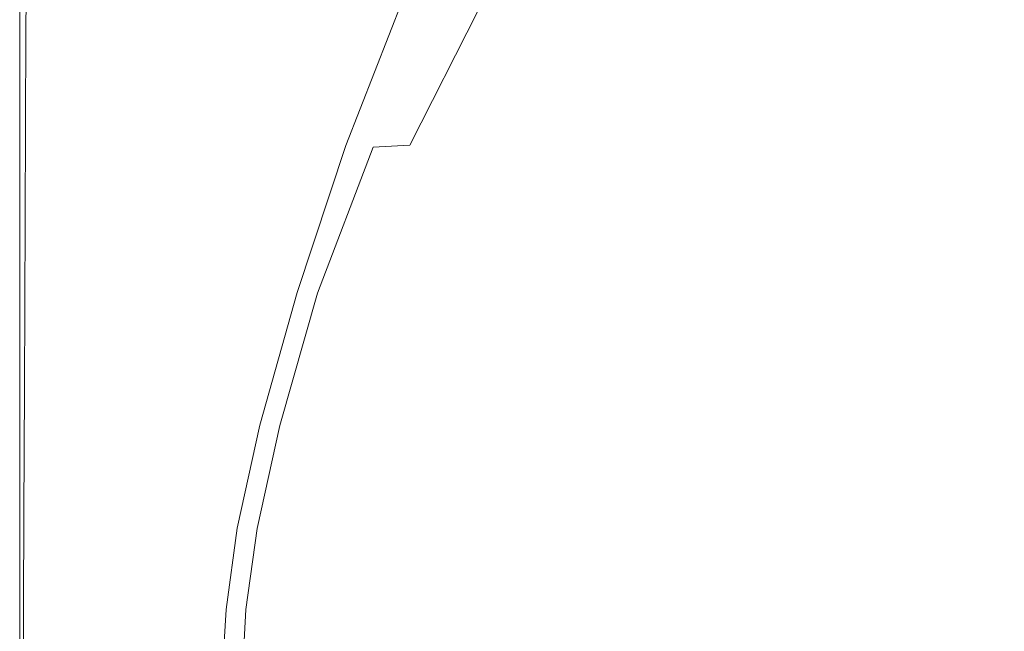
# Model space of a CAD drawing. Extents: x -167 to 783, y -501 to 449.
# Drawn here: x -161 to -22, y 263 to 349 of the extents above; entities that cross this region are included whole.
import ezdxf

# ---------------------------------------------------------------- set-up
doc = ezdxf.new("R2010")
doc.units = 0
doc.header["$LTSCALE"] = 500
doc.header["$MEASUREMENT"] = 0
doc.layers.add('NOVOTERM_CERAMIKA', color=7, linetype='Continuous')

msp = doc.modelspace()

# ---------------------------------------------------------------- linework, layer by layer
at = {"layer": 'NOVOTERM_CERAMIKA', "lineweight": 0}
for points, invisible_edges in [([(-160.54, 347.87, 145.58), (-160.54, 373.48, 145.58), (-160.59, 373.51, 142.2), (-160.59, 347.88, 142.2)], 15), ([(-160.59, 347.88, 142.2), (-160.59, 373.51, 142.2), (-160.59, 373.51, 137.04), (-160.59, 347.88, 137.04)], 15), ([(-160.59, 347.88, 121.24), (-160.59, 373.51, 121.24), (-160.59, 373.51, 112.88), (-160.59, 347.88, 112.88)], 15), ([(-160.59, 347.88, 112.88), (-160.59, 373.51, 112.88), (-160.59, 373.51, 105.75), (-160.59, 347.88, 105.75)], 15), ([(-160.59, 347.88, 121.24), (-160.59, 347.88, 129.67), (-160.59, 373.51, 129.67), (-160.59, 373.51, 121.24)], 15), ([(-160.59, 347.88, 129.67), (-160.59, 347.88, 137.04), (-160.59, 373.51, 137.04), (-160.59, 373.51, 129.67)], 15), ([(-160.59, 347.88, 23.13), (-160.59, 373.51, 23.13), (-160.59, 373.51, 11.88), (-160.59, 347.88, 11.88)], 15), ([(-160.59, 347.88, 11.88), (-160.59, 373.51, 11.88), (-160.59, 373.51, 0), (-160.59, 347.88, 0)], 11), ([(-160.59, 347.88, 23.13), (-160.59, 347.88, 33.12), (-160.59, 373.51, 33.12), (-160.59, 373.51, 23.13)], 15), ([(-160.59, 347.88, 33.12), (-160.59, 347.88, 41.22), (-160.59, 373.51, 41.22), (-160.59, 373.51, 33.12)], 15), ([(-160.59, 347.88, 74.82), (-160.59, 373.51, 74.82), (-160.59, 373.51, 66.84), (-160.59, 347.88, 66.84)], 15), ([(-160.59, 347.88, 66.84), (-160.59, 373.51, 66.84), (-160.59, 373.51, 59.86), (-160.59, 347.88, 59.86)], 15), ([(-160.59, 347.88, 74.82), (-160.59, 347.88, 82.73), (-160.59, 373.51, 82.73), (-160.59, 373.51, 74.82)], 15), ([(-160.59, 347.88, 82.73), (-160.59, 347.88, 89.49), (-160.59, 373.51, 89.49), (-160.59, 373.51, 82.73)], 15), ([(-160.59, 347.88, 97.47), (-160.59, 373.51, 97.47), (-160.59, 373.51, 94.01), (-160.59, 347.88, 94.01)], 15), ([(-160.59, 347.88, 94.01), (-160.59, 373.51, 94.01), (-160.59, 373.51, 89.49), (-160.59, 347.88, 89.49)], 15), ([(-160.59, 347.88, 97.47), (-160.59, 347.88, 101), (-160.59, 373.51, 101), (-160.59, 373.51, 97.47)], 15), ([(-160.59, 347.88, 101), (-160.59, 347.88, 105.75), (-160.59, 373.51, 105.75), (-160.59, 373.51, 101)], 15), ([(-160.59, 347.88, 50.98), (-160.59, 373.51, 50.98), (-160.59, 373.51, 46.78), (-160.59, 347.88, 46.78)], 15), ([(-160.59, 347.88, 46.78), (-160.59, 373.51, 46.78), (-160.59, 373.51, 41.22), (-160.59, 347.88, 41.22)], 15), ([(-160.59, 347.88, 50.98), (-160.59, 347.88, 54.95), (-160.59, 373.51, 54.95), (-160.59, 373.51, 50.98)], 15), ([(-160.59, 347.88, 54.95), (-160.59, 347.88, 59.86), (-160.59, 373.51, 59.86), (-160.59, 373.51, 54.95)], 15), ([(-160.54, 347.87, 145.58), (-160.41, 347.82, 147.62), (-160.39, 373.42, 147.62), (-160.54, 373.48, 145.58)], 15), ([(-160.41, 347.82, 147.62), (-160.15, 347.72, 148.77), (-160.09, 373.28, 148.77), (-160.39, 373.42, 147.62)], 15), ([(-159.71, 347.56, 149.46), (-159.59, 373.06, 149.46), (-160.09, 373.28, 148.77), (-160.15, 347.72, 148.77)], 15), ([(-158.56, 347.13, 149.8), (-158.28, 372.47, 149.8), (-159.59, 373.06, 149.46), (-159.71, 347.56, 149.46)], 11), ([(-158.56, 347.13, 149.8), (-156.15, 346.24, 149.92), (-155.54, 371.25, 149.92), (-158.28, 372.47, 149.8)], 15), ([(-156.15, 346.24, 149.92), (-151.95, 344.68, 149.92), (-150.77, 369.12, 149.92), (-155.54, 371.25, 149.92)], 15), ([(-32.05, 342.45, 6.32), (-10.76, 345.14, 6.32), (-9.76, 369.67, 7.24), (-30.04, 365.95, 7.24)], 15), ([(-145.41, 342.26, 149.92), (-143.34, 365.8, 149.92), (-150.77, 369.12, 149.92), (-151.95, 344.68, 149.92)], 15), ([(-137.7, 339.39, 149.92), (-134.57, 361.88, 149.92), (-143.34, 365.8, 149.92), (-145.41, 342.26, 149.92)], 15), ([(-55.31, 339.11, 6.62), (-32.05, 342.45, 6.32), (-30.04, 365.95, 7.24), (-51.76, 361.08, 7.52)], 15), ([(-137.7, 339.39, 149.92), (-129.96, 336.52, 149.92), (-125.77, 357.95, 149.92), (-134.57, 361.88, 149.92)], 15), ([(-55.31, 339.11, 6.62), (-51.76, 361.08, 7.52), (-71.61, 355.38, 8.34), (-77.32, 335.55, 7.52)], 15), ([(-129.96, 336.52, 149.92), (-123.36, 334.07, 149.92), (-118.26, 354.59, 149.92), (-125.77, 357.95, 149.92)], 15), ([(-77.32, 335.55, 7.52), (-71.61, 355.38, 8.34), (-87.15, 351.1, 9.96), (-95.08, 332.71, 9.31)], 15), ([(-119.04, 332.47, 149.92), (-113.35, 352.4, 149.92), (-118.26, 354.59, 149.92), (-123.36, 334.07, 149.92)], 15), ([(-114.59, 331.48, 149.07), (-113.53, 331.55, 147.78), (-103.89, 352.99, 147.95), (-106.54, 352.17, 149.19)], 11), ([(-112.91, 331.39, 145.56), (-102.36, 352.66, 145.67), (-103.89, 352.99, 147.95), (-113.53, 331.55, 147.78)], 13), ([(-112.61, 331.18, 141.17), (-101.64, 352, 141.2), (-102.36, 352.66, 145.67), (-112.91, 331.39, 145.56)], 15), ([(-116.34, 331.63, 149.71), (-109.84, 351.53, 149.74), (-113.35, 352.4, 149.92), (-119.04, 332.47, 149.92)], 15), ([(-116.34, 331.63, 149.71), (-114.59, 331.48, 149.07), (-106.54, 352.17, 149.19), (-109.84, 351.53, 149.74)], 13), ([(-112.61, 331.18, 141.17), (-112.51, 331.11, 133.35), (-101.4, 351.78, 133.35), (-101.64, 352, 141.2)], 15), ([(-112.51, 331.11, 133.35), (-112.51, 331.11, 120.83), (-101.4, 351.78, 120.83), (-101.4, 351.78, 133.35)], 15), ([(-112.51, 331.11, 80.67), (-112.51, 331.11, 58.88), (-101.4, 351.78, 58.88), (-101.4, 351.78, 80.67)], 15), ([(-112.51, 331.11, 58.88), (-112.51, 331.11, 39.82), (-101.4, 351.78, 39.82), (-101.4, 351.78, 58.88)], 15), ([(-112.51, 331.11, 80.67), (-101.4, 351.78, 80.67), (-101.4, 351.78, 102.3), (-112.51, 331.11, 102.3)], 15), ([(-112.51, 331.11, 102.3), (-101.4, 351.78, 102.3), (-101.4, 351.78, 120.83), (-112.51, 331.11, 120.83)], 15), ([(-110.78, 331.21, 17.6), (-100.04, 351.46, 17.69), (-101.4, 351.78, 26.42), (-112.51, 331.11, 26.42)], 15), ([(-112.51, 331.11, 26.42), (-101.4, 351.78, 26.42), (-101.4, 351.78, 39.82), (-112.51, 331.11, 39.82)], 15), ([(-110.78, 331.21, 17.6), (-105.6, 331.5, 12.28), (-95.96, 350.51, 12.64), (-100.04, 351.46, 17.69)], 13), ([(-105.6, 331.5, 12.28), (-95.08, 332.71, 9.31), (-87.15, 351.1, 9.96), (-95.96, 350.51, 12.64)], 15), ([(-160.54, 347.87, 145.58), (-160.59, 347.88, 142.2), (-160.59, 321.28, 142.2), (-160.55, 321.27, 145.58)], 15), ([(-160.59, 347.88, 142.2), (-160.59, 347.88, 137.04), (-160.59, 321.28, 137.04), (-160.59, 321.28, 142.2)], 15), ([(-160.59, 347.88, 121.24), (-160.59, 347.88, 112.88), (-160.59, 321.28, 112.88), (-160.59, 321.28, 121.24)], 15), ([(-160.59, 347.88, 112.88), (-160.59, 347.88, 105.75), (-160.59, 321.28, 105.75), (-160.59, 321.28, 112.88)], 15), ([(-160.59, 347.88, 121.24), (-160.59, 321.28, 121.24), (-160.59, 321.28, 129.67), (-160.59, 347.88, 129.67)], 15), ([(-160.59, 347.88, 129.67), (-160.59, 321.28, 129.67), (-160.59, 321.28, 137.04), (-160.59, 347.88, 137.04)], 15), ([(-160.59, 347.88, 23.13), (-160.59, 347.88, 11.88), (-160.59, 321.28, 11.88), (-160.59, 321.28, 23.13)], 15), ([(-160.59, 347.88, 11.88), (-160.59, 347.88, 0), (-160.59, 321.28, 0), (-160.59, 321.28, 11.88)], 13), ([(-160.59, 347.88, 23.13), (-160.59, 321.28, 23.13), (-160.59, 321.28, 33.12), (-160.59, 347.88, 33.12)], 15), ([(-160.59, 347.88, 33.12), (-160.59, 321.28, 33.12), (-160.59, 321.28, 41.22), (-160.59, 347.88, 41.22)], 15), ([(-160.59, 347.88, 74.82), (-160.59, 347.88, 66.84), (-160.59, 321.28, 66.84), (-160.59, 321.28, 74.82)], 15), ([(-160.59, 347.88, 66.84), (-160.59, 347.88, 59.86), (-160.59, 321.28, 59.86), (-160.59, 321.28, 66.84)], 15), ([(-160.59, 347.88, 74.82), (-160.59, 321.28, 74.82), (-160.59, 321.28, 82.73), (-160.59, 347.88, 82.73)], 15), ([(-160.59, 347.88, 82.73), (-160.59, 321.28, 82.73), (-160.59, 321.28, 89.49), (-160.59, 347.88, 89.49)], 15), ([(-160.59, 347.88, 97.47), (-160.59, 347.88, 94.01), (-160.59, 321.28, 94.01), (-160.59, 321.28, 97.47)], 15), ([(-160.59, 347.88, 94.01), (-160.59, 347.88, 89.49), (-160.59, 321.28, 89.49), (-160.59, 321.28, 94.01)], 15), ([(-160.59, 347.88, 97.47), (-160.59, 321.28, 97.47), (-160.59, 321.28, 101), (-160.59, 347.88, 101)], 15), ([(-160.59, 347.88, 101), (-160.59, 321.28, 101), (-160.59, 321.28, 105.75), (-160.59, 347.88, 105.75)], 15), ([(-160.59, 347.88, 50.98), (-160.59, 347.88, 46.78), (-160.59, 321.28, 46.78), (-160.59, 321.28, 50.98)], 15), ([(-160.59, 347.88, 46.78), (-160.59, 347.88, 41.22), (-160.59, 321.28, 41.22), (-160.59, 321.28, 46.78)], 15), ([(-160.59, 347.88, 50.98), (-160.59, 321.28, 50.98), (-160.59, 321.28, 54.95), (-160.59, 347.88, 54.95)], 15), ([(-160.59, 347.88, 54.95), (-160.59, 321.28, 54.95), (-160.59, 321.28, 59.86), (-160.59, 347.88, 59.86)], 15), ([(-160.54, 347.87, 145.58), (-160.55, 321.27, 145.58), (-160.44, 321.24, 147.62), (-160.41, 347.82, 147.62)], 15), ([(-160.41, 347.82, 147.62), (-160.44, 321.24, 147.62), (-160.21, 321.18, 148.77), (-160.15, 347.72, 148.77)], 15), ([(-159.71, 347.56, 149.46), (-160.15, 347.72, 148.77), (-160.21, 321.18, 148.77), (-159.83, 321.08, 149.46)], 15), ([(-158.56, 347.13, 149.8), (-159.71, 347.56, 149.46), (-159.83, 321.08, 149.46), (-158.84, 320.81, 149.8)], 13), ([(-158.56, 347.13, 149.8), (-158.84, 320.81, 149.8), (-156.76, 320.25, 149.92), (-156.15, 346.24, 149.92)], 15), ([(-156.15, 346.24, 149.92), (-156.76, 320.25, 149.92), (-153.14, 319.28, 149.92), (-151.95, 344.68, 149.92)], 15), ([(-145.41, 342.26, 149.92), (-151.95, 344.68, 149.92), (-153.14, 319.28, 149.92), (-147.51, 317.76, 149.92)], 15), ([(-32.05, 342.45, 6.32), (-34.06, 317.89, 6.02), (-11.73, 319.55, 6.02), (-10.76, 345.14, 6.32)], 15), ([(-137.7, 339.39, 149.92), (-145.41, 342.26, 149.92), (-147.51, 317.76, 149.92), (-140.87, 315.97, 149.92)], 15), ([(-55.31, 339.11, 6.62), (-58.65, 315.88, 6.32), (-34.06, 317.89, 6.02), (-32.05, 342.45, 6.32)], 15), ([(-137.7, 339.39, 149.92), (-140.87, 315.97, 149.92), (-134.2, 314.17, 149.92), (-129.96, 336.52, 149.92)], 15), ([(-55.31, 339.11, 6.62), (-77.32, 335.55, 7.52), (-82.18, 313.86, 7.24), (-58.65, 315.88, 6.32)], 15), ([(-129.96, 336.52, 149.92), (-134.2, 314.17, 149.92), (-128.51, 312.64, 149.92), (-123.36, 334.07, 149.92)], 15), ([(-77.32, 335.55, 7.52), (-95.08, 332.71, 9.31), (-101.36, 312.17, 9.09), (-82.18, 313.86, 7.24)], 15), ([(-119.04, 332.47, 149.92), (-123.36, 334.07, 149.92), (-128.51, 312.64, 149.92), (-124.79, 311.63, 149.92)], 15), ([(-116.34, 331.63, 149.71), (-119.04, 332.47, 149.92), (-124.79, 311.63, 149.92), (-122.6, 311.04, 149.7)], 15), ([(-105.6, 331.5, 12.28), (-112.86, 311.16, 12.16), (-101.36, 312.17, 9.09), (-95.08, 332.71, 9.31)], 15), ([(-116.34, 331.63, 149.71), (-122.6, 311.04, 149.7), (-121.49, 310.74, 149.04), (-114.59, 331.48, 149.07)], 11), ([(-114.59, 331.48, 149.07), (-121.49, 310.74, 149.04), (-121.01, 310.61, 147.72), (-113.53, 331.55, 147.78)], 15), ([(-112.91, 331.39, 145.56), (-113.53, 331.55, 147.78), (-121.01, 310.61, 147.72), (-120.72, 310.53, 145.52)], 15), ([(-112.61, 331.18, 141.17), (-112.91, 331.39, 145.56), (-120.72, 310.53, 145.52), (-120.58, 310.49, 141.16)], 15), ([(-112.61, 331.18, 141.17), (-120.58, 310.49, 141.16), (-120.53, 310.48, 133.35), (-112.51, 331.11, 133.35)], 15), ([(-110.78, 331.21, 17.6), (-112.51, 331.11, 26.42), (-120.53, 310.48, 26.42), (-118.61, 310.65, 17.57)], 15), ([(-112.51, 331.11, 133.35), (-120.53, 310.48, 133.35), (-120.53, 310.48, 120.83), (-112.51, 331.11, 120.83)], 15), ([(-112.51, 331.11, 80.67), (-120.53, 310.48, 80.67), (-120.53, 310.48, 58.88), (-112.51, 331.11, 58.88)], 15), ([(-112.51, 331.11, 58.88), (-120.53, 310.48, 58.88), (-120.53, 310.48, 39.82), (-112.51, 331.11, 39.82)], 15), ([(-112.51, 331.11, 80.67), (-112.51, 331.11, 102.3), (-120.53, 310.48, 102.3), (-120.53, 310.48, 80.67)], 15), ([(-112.51, 331.11, 102.3), (-112.51, 331.11, 120.83), (-120.53, 310.48, 120.83), (-120.53, 310.48, 102.3)], 15), ([(-112.51, 331.11, 26.42), (-112.51, 331.11, 39.82), (-120.53, 310.48, 39.82), (-120.53, 310.48, 26.42)], 15), ([(-110.78, 331.21, 17.6), (-118.61, 310.65, 17.57), (-112.86, 311.16, 12.16), (-105.6, 331.5, 12.28)], 6), ([(-160.55, 321.27, 145.58), (-160.59, 321.28, 142.2), (-160.59, 297.32, 142.2), (-160.56, 297.32, 145.58)], 15), ([(-160.59, 321.28, 142.2), (-160.59, 321.28, 137.04), (-160.59, 297.32, 137.04), (-160.59, 297.32, 142.2)], 15), ([(-160.59, 321.28, 121.24), (-160.59, 321.28, 112.88), (-160.59, 297.32, 112.88), (-160.59, 297.32, 121.24)], 15), ([(-160.59, 321.28, 112.88), (-160.59, 321.28, 105.75), (-160.59, 297.32, 105.75), (-160.59, 297.32, 112.88)], 15), ([(-160.59, 321.28, 121.24), (-160.59, 297.32, 121.24), (-160.59, 297.32, 129.67), (-160.59, 321.28, 129.67)], 15), ([(-160.59, 321.28, 129.67), (-160.59, 297.32, 129.67), (-160.59, 297.32, 137.04), (-160.59, 321.28, 137.04)], 15), ([(-160.59, 321.28, 23.13), (-160.59, 321.28, 11.88), (-160.59, 297.32, 11.88), (-160.59, 297.32, 23.13)], 15), ([(-160.59, 321.28, 11.88), (-160.59, 321.28, 0), (-160.59, 297.32, 0), (-160.59, 297.32, 11.88)], 13), ([(-160.59, 321.28, 23.13), (-160.59, 297.32, 23.13), (-160.59, 297.32, 33.12), (-160.59, 321.28, 33.12)], 15), ([(-160.59, 321.28, 33.12), (-160.59, 297.32, 33.12), (-160.59, 297.32, 41.22), (-160.59, 321.28, 41.22)], 15), ([(-160.59, 321.28, 74.82), (-160.59, 321.28, 66.84), (-160.59, 297.32, 66.84), (-160.59, 297.32, 74.82)], 15), ([(-160.59, 321.28, 66.84), (-160.59, 321.28, 59.86), (-160.59, 297.32, 59.86), (-160.59, 297.32, 66.84)], 15), ([(-160.59, 321.28, 74.82), (-160.59, 297.32, 74.82), (-160.59, 297.32, 82.73), (-160.59, 321.28, 82.73)], 15), ([(-160.59, 321.28, 82.73), (-160.59, 297.32, 82.73), (-160.59, 297.32, 89.49), (-160.59, 321.28, 89.49)], 15), ([(-160.59, 321.28, 97.47), (-160.59, 321.28, 94.01), (-160.59, 297.32, 94.01), (-160.59, 297.32, 97.47)], 15), ([(-160.59, 321.28, 94.01), (-160.59, 321.28, 89.49), (-160.59, 297.32, 89.49), (-160.59, 297.32, 94.01)], 15), ([(-160.59, 321.28, 97.47), (-160.59, 297.32, 97.47), (-160.59, 297.32, 101), (-160.59, 321.28, 101)], 15), ([(-160.59, 321.28, 101), (-160.59, 297.32, 101), (-160.59, 297.32, 105.75), (-160.59, 321.28, 105.75)], 15), ([(-160.59, 321.28, 50.98), (-160.59, 321.28, 46.78), (-160.59, 297.32, 46.78), (-160.59, 297.32, 50.98)], 15), ([(-160.59, 321.28, 46.78), (-160.59, 321.28, 41.22), (-160.59, 297.32, 41.22), (-160.59, 297.32, 46.78)], 15), ([(-160.59, 321.28, 50.98), (-160.59, 297.32, 50.98), (-160.59, 297.32, 54.95), (-160.59, 321.28, 54.95)], 15), ([(-160.59, 321.28, 54.95), (-160.59, 297.32, 54.95), (-160.59, 297.32, 59.86), (-160.59, 321.28, 59.86)], 15), ([(-160.55, 321.27, 145.58), (-160.56, 297.32, 145.58), (-160.46, 297.3, 147.62), (-160.44, 321.24, 147.62)], 15), ([(-160.44, 321.24, 147.62), (-160.46, 297.3, 147.62), (-160.26, 297.27, 148.77), (-160.21, 321.18, 148.77)], 15), ([(-159.83, 321.08, 149.46), (-160.21, 321.18, 148.77), (-160.26, 297.27, 148.77), (-159.93, 297.22, 149.46)], 15), ([(-158.84, 320.81, 149.8), (-159.83, 321.08, 149.46), (-159.93, 297.22, 149.46), (-159.07, 297.08, 149.8)], 13), ([(-158.84, 320.81, 149.8), (-159.07, 297.08, 149.8), (-157.28, 296.81, 149.92), (-156.76, 320.25, 149.92)], 15), ([(-156.76, 320.25, 149.92), (-157.28, 296.81, 149.92), (-154.15, 296.32, 149.92), (-153.14, 319.28, 149.92)], 15), ([(-147.51, 317.76, 149.92), (-153.14, 319.28, 149.92), (-154.15, 296.32, 149.92), (-149.28, 295.56, 149.92)], 15), ([(-34.06, 317.89, 6.02), (-35.72, 295.59, 6.02), (-12.5, 296.36, 6.02), (-11.73, 319.55, 6.02)], 15), ([(-58.65, 315.88, 6.32), (-61.34, 294.61, 6.32), (-35.72, 295.59, 6.02), (-34.06, 317.89, 6.02)], 15), ([(-140.87, 315.97, 149.92), (-147.51, 317.76, 149.92), (-149.28, 295.56, 149.92), (-143.53, 294.66, 149.92)], 15), ([(-140.87, 315.97, 149.92), (-143.53, 294.66, 149.92), (-137.76, 293.76, 149.92), (-134.2, 314.17, 149.92)], 15), ([(-58.65, 315.88, 6.32), (-82.18, 313.86, 7.24), (-85.89, 293.61, 7.24), (-61.34, 294.61, 6.32)], 15), ([(-134.2, 314.17, 149.92), (-137.76, 293.76, 149.92), (-132.83, 293, 149.92), (-128.51, 312.64, 149.92)], 15), ([(-82.18, 313.86, 7.24), (-101.36, 312.17, 9.09), (-105.91, 292.76, 9.09), (-85.89, 293.61, 7.24)], 15), ([(-124.79, 311.63, 149.92), (-128.51, 312.64, 149.92), (-132.83, 293, 149.92), (-129.61, 292.49, 149.92)], 15), ([(-122.6, 311.04, 149.7), (-124.79, 311.63, 149.92), (-129.61, 292.49, 149.92), (-127.72, 292.2, 149.7)], 15), ([(-122.6, 311.04, 149.7), (-127.72, 292.2, 149.7), (-126.75, 292.05, 149.04), (-121.49, 310.74, 149.04)], 11), ([(-118.61, 310.65, 17.57), (-123.92, 292, 17.57), (-117.92, 292.26, 12.16), (-112.86, 311.16, 12.16)], 14), ([(-112.86, 311.16, 12.16), (-117.92, 292.26, 12.16), (-105.91, 292.76, 9.09), (-101.36, 312.17, 9.09)], 15), ([(-121.49, 310.74, 149.04), (-126.75, 292.05, 149.04), (-126.34, 291.98, 147.72), (-121.01, 310.61, 147.72)], 15), ([(-120.72, 310.53, 145.52), (-121.01, 310.61, 147.72), (-126.34, 291.98, 147.72), (-126.09, 291.94, 145.52)], 15), ([(-120.58, 310.49, 141.16), (-120.72, 310.53, 145.52), (-126.09, 291.94, 145.52), (-125.97, 291.93, 141.16)], 15), ([(-120.58, 310.49, 141.16), (-125.97, 291.93, 141.16), (-125.93, 291.92, 133.35), (-120.53, 310.48, 133.35)], 15), ([(-118.61, 310.65, 17.57), (-120.53, 310.48, 26.42), (-125.93, 291.92, 26.42), (-123.92, 292, 17.57)], 15), ([(-120.53, 310.48, 133.35), (-125.93, 291.92, 133.35), (-125.93, 291.92, 120.83), (-120.53, 310.48, 120.83)], 15), ([(-120.53, 310.48, 80.67), (-125.93, 291.92, 80.67), (-125.93, 291.92, 58.88), (-120.53, 310.48, 58.88)], 15), ([(-120.53, 310.48, 58.88), (-125.93, 291.92, 58.88), (-125.93, 291.92, 39.82), (-120.53, 310.48, 39.82)], 15), ([(-120.53, 310.48, 80.67), (-120.53, 310.48, 102.3), (-125.93, 291.92, 102.3), (-125.93, 291.92, 80.67)], 15), ([(-120.53, 310.48, 102.3), (-120.53, 310.48, 120.83), (-125.93, 291.92, 120.83), (-125.93, 291.92, 102.3)], 15), ([(-120.53, 310.48, 26.42), (-120.53, 310.48, 39.82), (-125.93, 291.92, 39.82), (-125.93, 291.92, 26.42)], 15), ([(-160.56, 279.61, 145.58), (-160.56, 297.32, 145.58), (-160.59, 297.32, 142.2), (-160.59, 279.61, 142.2)], 15), ([(-160.59, 279.61, 142.2), (-160.59, 297.32, 142.2), (-160.59, 297.32, 137.04), (-160.59, 279.61, 137.04)], 15), ([(-160.59, 279.61, 121.24), (-160.59, 297.32, 121.24), (-160.59, 297.32, 112.88), (-160.59, 279.61, 112.88)], 15), ([(-160.59, 279.61, 112.88), (-160.59, 297.32, 112.88), (-160.59, 297.32, 105.75), (-160.59, 279.61, 105.75)], 15), ([(-160.59, 279.61, 121.24), (-160.59, 279.61, 129.67), (-160.59, 297.32, 129.67), (-160.59, 297.32, 121.24)], 15), ([(-160.59, 279.61, 129.67), (-160.59, 279.61, 137.04), (-160.59, 297.32, 137.04), (-160.59, 297.32, 129.67)], 15), ([(-160.59, 279.61, 23.13), (-160.59, 297.32, 23.13), (-160.59, 297.32, 11.88), (-160.59, 279.61, 11.88)], 15), ([(-160.59, 279.61, 11.88), (-160.59, 297.32, 11.88), (-160.59, 297.32, 0), (-160.59, 279.61, 0)], 11), ([(-160.59, 279.61, 23.13), (-160.59, 279.61, 33.12), (-160.59, 297.32, 33.12), (-160.59, 297.32, 23.13)], 15), ([(-160.59, 279.61, 33.12), (-160.59, 279.61, 41.22), (-160.59, 297.32, 41.22), (-160.59, 297.32, 33.12)], 15), ([(-160.59, 279.61, 74.82), (-160.59, 297.32, 74.82), (-160.59, 297.32, 66.84), (-160.59, 279.61, 66.84)], 15), ([(-160.59, 279.61, 66.84), (-160.59, 297.32, 66.84), (-160.59, 297.32, 59.86), (-160.59, 279.61, 59.86)], 15), ([(-160.59, 279.61, 74.82), (-160.59, 279.61, 82.73), (-160.59, 297.32, 82.73), (-160.59, 297.32, 74.82)], 15), ([(-160.59, 279.61, 82.73), (-160.59, 279.61, 89.49), (-160.59, 297.32, 89.49), (-160.59, 297.32, 82.73)], 15), ([(-160.59, 279.61, 97.47), (-160.59, 297.32, 97.47), (-160.59, 297.32, 94.01), (-160.59, 279.61, 94.01)], 15), ([(-160.59, 279.61, 94.01), (-160.59, 297.32, 94.01), (-160.59, 297.32, 89.49), (-160.59, 279.61, 89.49)], 15), ([(-160.59, 279.61, 97.47), (-160.59, 279.61, 101), (-160.59, 297.32, 101), (-160.59, 297.32, 97.47)], 15), ([(-160.59, 279.61, 101), (-160.59, 279.61, 105.75), (-160.59, 297.32, 105.75), (-160.59, 297.32, 101)], 15), ([(-160.59, 279.61, 50.98), (-160.59, 297.32, 50.98), (-160.59, 297.32, 46.78), (-160.59, 279.61, 46.78)], 15), ([(-160.59, 279.61, 46.78), (-160.59, 297.32, 46.78), (-160.59, 297.32, 41.22), (-160.59, 279.61, 41.22)], 15), ([(-160.59, 279.61, 50.98), (-160.59, 279.61, 54.95), (-160.59, 297.32, 54.95), (-160.59, 297.32, 50.98)], 15), ([(-160.59, 279.61, 54.95), (-160.59, 279.61, 59.86), (-160.59, 297.32, 59.86), (-160.59, 297.32, 54.95)], 15), ([(-160.56, 279.61, 145.58), (-160.47, 279.6, 147.62), (-160.46, 297.3, 147.62), (-160.56, 297.32, 145.58)], 15), ([(-160.47, 279.6, 147.62), (-160.29, 279.59, 148.77), (-160.26, 297.27, 148.77), (-160.46, 297.3, 147.62)], 15), ([(-160, 279.57, 149.46), (-159.93, 297.22, 149.46), (-160.26, 297.27, 148.77), (-160.29, 279.59, 148.77)], 15), ([(-159.22, 279.51, 149.8), (-159.07, 297.08, 149.8), (-159.93, 297.22, 149.46), (-160, 279.57, 149.46)], 11), ([(-159.22, 279.51, 149.8), (-157.59, 279.4, 149.92), (-157.28, 296.81, 149.92), (-159.07, 297.08, 149.8)], 15), ([(-157.59, 279.4, 149.92), (-154.75, 279.21, 149.92), (-154.15, 296.32, 149.92), (-157.28, 296.81, 149.92)], 15), ([(-150.33, 278.9, 149.92), (-149.28, 295.56, 149.92), (-154.15, 296.32, 149.92), (-154.75, 279.21, 149.92)], 15), ([(-36.68, 278.84, 6.02), (-12.89, 279.03, 6.02), (-12.5, 296.36, 6.02), (-35.72, 295.59, 6.02)], 15), ([(-145.12, 278.54, 149.92), (-143.53, 294.66, 149.92), (-149.28, 295.56, 149.92), (-150.33, 278.9, 149.92)], 15), ([(-145.12, 278.54, 149.92), (-139.89, 278.18, 149.92), (-137.76, 293.76, 149.92), (-143.53, 294.66, 149.92)], 15), ([(-62.95, 278.5, 6.32), (-61.34, 294.61, 6.32), (-85.89, 293.61, 7.24), (-88.12, 278.12, 7.24)], 15), ([(-62.95, 278.5, 6.32), (-36.68, 278.84, 6.02), (-35.72, 295.59, 6.02), (-61.34, 294.61, 6.32)], 15), ([(-139.89, 278.18, 149.92), (-135.42, 277.88, 149.92), (-132.83, 293, 149.92), (-137.76, 293.76, 149.92)], 15), ([(-132.51, 277.68, 149.92), (-129.61, 292.49, 149.92), (-132.83, 293, 149.92), (-135.42, 277.88, 149.92)], 15), ([(-88.12, 278.12, 7.24), (-85.89, 293.61, 7.24), (-105.91, 292.76, 9.09), (-108.64, 277.78, 9.09)], 15), ([(-130.79, 277.56, 149.7), (-127.72, 292.2, 149.7), (-129.61, 292.49, 149.92), (-132.51, 277.68, 149.92)], 15), ([(-130.79, 277.56, 149.7), (-129.91, 277.5, 149.04), (-126.75, 292.05, 149.04), (-127.72, 292.2, 149.7)], 13), ([(-129.91, 277.5, 149.04), (-129.54, 277.47, 147.72), (-126.34, 291.98, 147.72), (-126.75, 292.05, 149.04)], 15), ([(-129.31, 277.46, 145.52), (-126.09, 291.94, 145.52), (-126.34, 291.98, 147.72), (-129.54, 277.47, 147.72)], 15), ([(-129.2, 277.45, 141.16), (-125.97, 291.93, 141.16), (-126.09, 291.94, 145.52), (-129.31, 277.46, 145.52)], 15), ([(-129.2, 277.45, 141.16), (-129.16, 277.45, 133.35), (-125.93, 291.92, 133.35), (-125.97, 291.93, 141.16)], 15), ([(-127.11, 277.48, 17.57), (-123.92, 292, 17.57), (-125.93, 291.92, 26.42), (-129.16, 277.45, 26.42)], 15), ([(-129.16, 277.45, 133.35), (-129.16, 277.45, 120.83), (-125.93, 291.92, 120.83), (-125.93, 291.92, 133.35)], 15), ([(-129.16, 277.45, 80.67), (-129.16, 277.45, 58.88), (-125.93, 291.92, 58.88), (-125.93, 291.92, 80.67)], 15), ([(-129.16, 277.45, 58.88), (-129.16, 277.45, 39.82), (-125.93, 291.92, 39.82), (-125.93, 291.92, 58.88)], 15), ([(-129.16, 277.45, 80.67), (-125.93, 291.92, 80.67), (-125.93, 291.92, 102.3), (-129.16, 277.45, 102.3)], 15), ([(-129.16, 277.45, 102.3), (-125.93, 291.92, 102.3), (-125.93, 291.92, 120.83), (-129.16, 277.45, 120.83)], 15), ([(-129.16, 277.45, 26.42), (-125.93, 291.92, 26.42), (-125.93, 291.92, 39.82), (-129.16, 277.45, 39.82)], 15), ([(-127.11, 277.48, 17.57), (-120.95, 277.58, 12.16), (-117.92, 292.26, 12.16), (-123.92, 292, 17.57)], 7), ([(-120.95, 277.58, 12.16), (-108.64, 277.78, 9.09), (-105.91, 292.76, 9.09), (-117.92, 292.26, 12.16)], 15), ([(-160.56, 266.58, 145.58), (-160.56, 279.61, 145.58), (-160.59, 279.61, 142.2), (-160.59, 266.58, 142.2)], 15), ([(-160.59, 266.58, 142.2), (-160.59, 279.61, 142.2), (-160.59, 279.61, 137.04), (-160.59, 266.58, 137.04)], 15), ([(-160.59, 266.58, 121.24), (-160.59, 279.61, 121.24), (-160.59, 279.61, 112.88), (-160.59, 266.58, 112.88)], 15), ([(-160.59, 266.58, 112.88), (-160.59, 279.61, 112.88), (-160.59, 279.61, 105.75), (-160.59, 266.58, 105.75)], 15), ([(-160.59, 266.58, 121.24), (-160.59, 266.58, 129.67), (-160.59, 279.61, 129.67), (-160.59, 279.61, 121.24)], 15), ([(-160.59, 266.58, 129.67), (-160.59, 266.58, 137.04), (-160.59, 279.61, 137.04), (-160.59, 279.61, 129.67)], 15), ([(-160.59, 266.58, 23.13), (-160.59, 279.61, 23.13), (-160.59, 279.61, 11.88), (-160.59, 266.58, 11.88)], 15), ([(-160.59, 266.58, 11.88), (-160.59, 279.61, 11.88), (-160.59, 279.61, 0), (-160.59, 266.58, 0)], 11), ([(-160.59, 266.58, 23.13), (-160.59, 266.58, 33.12), (-160.59, 279.61, 33.12), (-160.59, 279.61, 23.13)], 15), ([(-160.59, 266.58, 33.12), (-160.59, 266.58, 41.22), (-160.59, 279.61, 41.22), (-160.59, 279.61, 33.12)], 15), ([(-160.59, 266.58, 74.82), (-160.59, 279.61, 74.82), (-160.59, 279.61, 66.84), (-160.59, 266.58, 66.84)], 15), ([(-160.59, 266.58, 66.84), (-160.59, 279.61, 66.84), (-160.59, 279.61, 59.86), (-160.59, 266.58, 59.86)], 15), ([(-160.59, 266.58, 74.82), (-160.59, 266.58, 82.73), (-160.59, 279.61, 82.73), (-160.59, 279.61, 74.82)], 15), ([(-160.59, 266.58, 82.73), (-160.59, 266.58, 89.49), (-160.59, 279.61, 89.49), (-160.59, 279.61, 82.73)], 15), ([(-160.59, 266.58, 97.47), (-160.59, 279.61, 97.47), (-160.59, 279.61, 94.01), (-160.59, 266.58, 94.01)], 15), ([(-160.59, 266.58, 94.01), (-160.59, 279.61, 94.01), (-160.59, 279.61, 89.49), (-160.59, 266.58, 89.49)], 15), ([(-160.59, 266.58, 97.47), (-160.59, 266.58, 101), (-160.59, 279.61, 101), (-160.59, 279.61, 97.47)], 15), ([(-160.59, 266.58, 101), (-160.59, 266.58, 105.75), (-160.59, 279.61, 105.75), (-160.59, 279.61, 101)], 15), ([(-160.59, 266.58, 50.98), (-160.59, 279.61, 50.98), (-160.59, 279.61, 46.78), (-160.59, 266.58, 46.78)], 15), ([(-160.59, 266.58, 46.78), (-160.59, 279.61, 46.78), (-160.59, 279.61, 41.22), (-160.59, 266.58, 41.22)], 15), ([(-160.59, 266.58, 50.98), (-160.59, 266.58, 54.95), (-160.59, 279.61, 54.95), (-160.59, 279.61, 50.98)], 15), ([(-160.59, 266.58, 54.95), (-160.59, 266.58, 59.86), (-160.59, 279.61, 59.86), (-160.59, 279.61, 54.95)], 15), ([(-160.56, 266.58, 145.58), (-160.48, 266.58, 147.62), (-160.47, 279.6, 147.62), (-160.56, 279.61, 145.58)], 15), ([(-160.48, 266.58, 147.62), (-160.31, 266.58, 148.77), (-160.29, 279.59, 148.77), (-160.47, 279.6, 147.62)], 15), ([(-160.03, 266.57, 149.46), (-160, 279.57, 149.46), (-160.29, 279.59, 148.77), (-160.31, 266.58, 148.77)], 15), ([(-159.29, 266.56, 149.8), (-159.22, 279.51, 149.8), (-160, 279.57, 149.46), (-160.03, 266.57, 149.46)], 11), ([(-159.29, 266.56, 149.8), (-157.74, 266.53, 149.92), (-157.59, 279.4, 149.92), (-159.22, 279.51, 149.8)], 15), ([(-157.74, 266.53, 149.92), (-155.05, 266.48, 149.92), (-154.75, 279.21, 149.92), (-157.59, 279.4, 149.92)], 15), ([(-150.86, 266.41, 149.92), (-150.33, 278.9, 149.92), (-154.75, 279.21, 149.92), (-155.05, 266.48, 149.92)], 15), ([(-37.14, 266.27, 6.02), (-13.03, 266.13, 6.02), (-12.89, 279.03, 6.02), (-36.68, 278.84, 6.02)], 15), ([(-145.91, 266.32, 149.92), (-145.12, 278.54, 149.92), (-150.33, 278.9, 149.92), (-150.86, 266.41, 149.92)], 15), ([(-145.91, 266.32, 149.92), (-140.95, 266.23, 149.92), (-139.89, 278.18, 149.92), (-145.12, 278.54, 149.92)], 15), ([(-140.95, 266.23, 149.92), (-136.72, 266.15, 149.92), (-135.42, 277.88, 149.92), (-139.89, 278.18, 149.92)], 15), ([(-133.95, 266.1, 149.92), (-132.51, 277.68, 149.92), (-135.42, 277.88, 149.92), (-136.72, 266.15, 149.92)], 15), ([(-132.32, 266.07, 149.7), (-130.79, 277.56, 149.7), (-132.51, 277.68, 149.92), (-133.95, 266.1, 149.92)], 15), ([(-122.47, 266.08, 12.16), (-110.01, 266.13, 9.09), (-108.64, 277.78, 9.09), (-120.95, 277.58, 12.16)], 15), ([(-89.23, 266.21, 7.24), (-88.12, 278.12, 7.24), (-108.64, 277.78, 9.09), (-110.01, 266.13, 9.09)], 15), ([(-63.74, 266.28, 6.32), (-62.95, 278.5, 6.32), (-88.12, 278.12, 7.24), (-89.23, 266.21, 7.24)], 15), ([(-63.74, 266.28, 6.32), (-37.14, 266.27, 6.02), (-36.68, 278.84, 6.02), (-62.95, 278.5, 6.32)], 15), ([(-132.32, 266.07, 149.7), (-131.49, 266.06, 149.04), (-129.91, 277.5, 149.04), (-130.79, 277.56, 149.7)], 13), ([(-131.49, 266.06, 149.04), (-131.14, 266.05, 147.72), (-129.54, 277.47, 147.72), (-129.91, 277.5, 149.04)], 15), ([(-130.92, 266.05, 145.52), (-129.31, 277.46, 145.52), (-129.54, 277.47, 147.72), (-131.14, 266.05, 147.72)], 15), ([(-130.82, 266.04, 141.16), (-129.2, 277.45, 141.16), (-129.31, 277.46, 145.52), (-130.92, 266.05, 145.52)], 15), ([(-130.82, 266.04, 141.16), (-130.78, 266.04, 133.35), (-129.16, 277.45, 133.35), (-129.2, 277.45, 141.16)], 15), ([(-128.7, 266.05, 17.57), (-127.11, 277.48, 17.57), (-129.16, 277.45, 26.42), (-130.78, 266.04, 26.42)], 15), ([(-130.78, 266.04, 133.35), (-130.78, 266.04, 120.83), (-129.16, 277.45, 120.83), (-129.16, 277.45, 133.35)], 15), ([(-130.78, 266.04, 80.67), (-130.78, 266.04, 58.88), (-129.16, 277.45, 58.88), (-129.16, 277.45, 80.67)], 15), ([(-130.78, 266.04, 58.88), (-130.78, 266.04, 39.82), (-129.16, 277.45, 39.82), (-129.16, 277.45, 58.88)], 15), ([(-130.78, 266.04, 80.67), (-129.16, 277.45, 80.67), (-129.16, 277.45, 102.3), (-130.78, 266.04, 102.3)], 15), ([(-130.78, 266.04, 102.3), (-129.16, 277.45, 102.3), (-129.16, 277.45, 120.83), (-130.78, 266.04, 120.83)], 15), ([(-130.78, 266.04, 26.42), (-129.16, 277.45, 26.42), (-129.16, 277.45, 39.82), (-130.78, 266.04, 39.82)], 15), ([(-128.7, 266.05, 17.57), (-122.47, 266.08, 12.16), (-120.95, 277.58, 12.16), (-127.11, 277.48, 17.57)], 7), ([(-160.56, 266.58, 145.58), (-160.59, 266.58, 142.2), (-160.59, 256.68, 142.2), (-160.56, 256.69, 145.58)], 15), ([(-160.59, 266.58, 142.2), (-160.59, 266.58, 137.04), (-160.59, 256.68, 137.04), (-160.59, 256.68, 142.2)], 15), ([(-160.59, 266.58, 121.24), (-160.59, 266.58, 112.88), (-160.59, 256.68, 112.88), (-160.59, 256.68, 121.24)], 15), ([(-160.59, 266.58, 112.88), (-160.59, 266.58, 105.75), (-160.59, 256.68, 105.75), (-160.59, 256.68, 112.88)], 15), ([(-160.59, 266.58, 121.24), (-160.59, 256.68, 121.24), (-160.59, 256.68, 129.67), (-160.59, 266.58, 129.67)], 15), ([(-160.59, 266.58, 129.67), (-160.59, 256.68, 129.67), (-160.59, 256.68, 137.04), (-160.59, 266.58, 137.04)], 15), ([(-160.59, 266.58, 23.13), (-160.59, 266.58, 11.88), (-160.59, 256.68, 11.88), (-160.59, 256.68, 23.13)], 15), ([(-160.59, 266.58, 11.88), (-160.59, 266.58, 0), (-160.59, 256.68, 0), (-160.59, 256.68, 11.88)], 13), ([(-160.59, 266.58, 23.13), (-160.59, 256.68, 23.13), (-160.59, 256.68, 33.12), (-160.59, 266.58, 33.12)], 15), ([(-160.59, 266.58, 33.12), (-160.59, 256.68, 33.12), (-160.59, 256.68, 41.22), (-160.59, 266.58, 41.22)], 15), ([(-160.59, 266.58, 74.82), (-160.59, 266.58, 66.84), (-160.59, 256.68, 66.84), (-160.59, 256.68, 74.82)], 15), ([(-160.59, 266.58, 66.84), (-160.59, 266.58, 59.86), (-160.59, 256.68, 59.86), (-160.59, 256.68, 66.84)], 15), ([(-160.59, 266.58, 74.82), (-160.59, 256.68, 74.82), (-160.59, 256.68, 82.73), (-160.59, 266.58, 82.73)], 15), ([(-160.59, 266.58, 82.73), (-160.59, 256.68, 82.73), (-160.59, 256.68, 89.49), (-160.59, 266.58, 89.49)], 15), ([(-160.59, 266.58, 97.47), (-160.59, 266.58, 94.01), (-160.59, 256.68, 94.01), (-160.59, 256.68, 97.47)], 15), ([(-160.59, 266.58, 94.01), (-160.59, 266.58, 89.49), (-160.59, 256.68, 89.49), (-160.59, 256.68, 94.01)], 15), ([(-160.59, 266.58, 97.47), (-160.59, 256.68, 97.47), (-160.59, 256.68, 101), (-160.59, 266.58, 101)], 15), ([(-160.59, 266.58, 101), (-160.59, 256.68, 101), (-160.59, 256.68, 105.75), (-160.59, 266.58, 105.75)], 15), ([(-160.59, 266.58, 50.98), (-160.59, 266.58, 46.78), (-160.59, 256.68, 46.78), (-160.59, 256.68, 50.98)], 15), ([(-160.59, 266.58, 46.78), (-160.59, 266.58, 41.22), (-160.59, 256.68, 41.22), (-160.59, 256.68, 46.78)], 15), ([(-160.59, 266.58, 50.98), (-160.59, 256.68, 50.98), (-160.59, 256.68, 54.95), (-160.59, 266.58, 54.95)], 15), ([(-160.59, 266.58, 54.95), (-160.59, 256.68, 54.95), (-160.59, 256.68, 59.86), (-160.59, 266.58, 59.86)], 15), ([(-160.56, 266.58, 145.58), (-160.56, 256.69, 145.58), (-160.48, 256.69, 147.62), (-160.48, 266.58, 147.62)], 15), ([(-160.48, 266.58, 147.62), (-160.48, 256.69, 147.62), (-160.31, 256.69, 148.77), (-160.31, 266.58, 148.77)], 15), ([(-160.03, 266.57, 149.46), (-160.31, 266.58, 148.77), (-160.31, 256.69, 148.77), (-160.04, 256.69, 149.46)], 15), ([(-159.29, 266.56, 149.8), (-160.03, 266.57, 149.46), (-160.04, 256.69, 149.46), (-159.31, 256.69, 149.8)], 13), ([(-159.29, 266.56, 149.8), (-159.31, 256.69, 149.8), (-157.79, 256.68, 149.92), (-157.74, 266.53, 149.92)], 15), ([(-157.74, 266.53, 149.92), (-157.79, 256.68, 149.92), (-155.15, 256.69, 149.92), (-155.05, 266.48, 149.92)], 15), ([(-150.86, 266.41, 149.92), (-155.05, 266.48, 149.92), (-155.15, 256.69, 149.92), (-151.04, 256.69, 149.92)], 15), ([(-145.91, 266.32, 149.92), (-150.86, 266.41, 149.92), (-151.04, 256.69, 149.92), (-146.18, 256.69, 149.92)], 15), ([(-145.91, 266.32, 149.92), (-146.18, 256.69, 149.92), (-141.31, 256.69, 149.92), (-140.95, 266.23, 149.92)], 15), ([(-140.95, 266.23, 149.92), (-141.31, 256.69, 149.92), (-137.15, 256.69, 149.92), (-136.72, 266.15, 149.92)], 15), ([(-133.95, 266.1, 149.92), (-136.72, 266.15, 149.92), (-137.15, 256.69, 149.92), (-134.43, 256.68, 149.92)], 15), ([(-132.32, 266.07, 149.7), (-133.95, 266.1, 149.92), (-134.43, 256.68, 149.92), (-132.83, 256.69, 149.7)], 15), ([(-132.32, 266.07, 149.7), (-132.83, 256.69, 149.7), (-132.02, 256.69, 149.04), (-131.49, 266.06, 149.04)], 11), ([(-131.49, 266.06, 149.04), (-132.02, 256.69, 149.04), (-131.67, 256.69, 147.72), (-131.14, 266.05, 147.72)], 15), ([(-130.92, 266.05, 145.52), (-131.14, 266.05, 147.72), (-131.67, 256.69, 147.72), (-131.46, 256.69, 145.52)], 15), ([(-130.82, 266.04, 141.16), (-130.92, 266.05, 145.52), (-131.46, 256.69, 145.52), (-131.36, 256.69, 141.16)], 15), ([(-130.82, 266.04, 141.16), (-131.36, 256.69, 141.16), (-131.32, 256.69, 133.35), (-130.78, 266.04, 133.35)], 15), ([(-128.7, 266.05, 17.57), (-130.78, 266.04, 26.42), (-131.32, 256.69, 26.42), (-129.23, 256.69, 17.57)], 15), ([(-130.78, 266.04, 133.35), (-131.32, 256.69, 133.35), (-131.32, 256.69, 120.83), (-130.78, 266.04, 120.83)], 15), ([(-130.78, 266.04, 80.67), (-131.32, 256.69, 80.67), (-131.32, 256.69, 58.88), (-130.78, 266.04, 58.88)], 15), ([(-130.78, 266.04, 58.88), (-131.32, 256.69, 58.88), (-131.32, 256.69, 39.82), (-130.78, 266.04, 39.82)], 15), ([(-130.78, 266.04, 80.67), (-130.78, 266.04, 102.3), (-131.32, 256.69, 102.3), (-131.32, 256.69, 80.67)], 15), ([(-130.78, 266.04, 102.3), (-130.78, 266.04, 120.83), (-131.32, 256.69, 120.83), (-131.32, 256.69, 102.3)], 15), ([(-130.78, 266.04, 26.42), (-130.78, 266.04, 39.82), (-131.32, 256.69, 39.82), (-131.32, 256.69, 26.42)], 15), ([(-128.7, 266.05, 17.57), (-129.23, 256.69, 17.57), (-122.98, 256.69, 12.16), (-122.47, 266.08, 12.16)], 14), ([(-122.47, 266.08, 12.16), (-122.98, 256.69, 12.16), (-110.46, 256.69, 9.09), (-110.01, 266.13, 9.09)], 15), ([(-89.23, 266.21, 7.24), (-110.01, 266.13, 9.09), (-110.46, 256.69, 9.09), (-89.6, 256.69, 7.24)], 15), ([(-63.74, 266.28, 6.32), (-89.23, 266.21, 7.24), (-89.6, 256.69, 7.24), (-64.01, 256.64, 6.32)], 15), ([(-63.74, 266.28, 6.32), (-64.01, 256.64, 6.32), (-37.29, 256.49, 6.02), (-37.14, 266.27, 6.02)], 15), ([(-37.14, 266.27, 6.02), (-37.29, 256.49, 6.02), (-13.05, 256.21, 6.02), (-13.03, 266.13, 6.02)], 15)]:
    msp.add_3dface(points, dxfattribs=dict(at, invisible_edges=invisible_edges))

doc.saveas('drawing.dxf')
